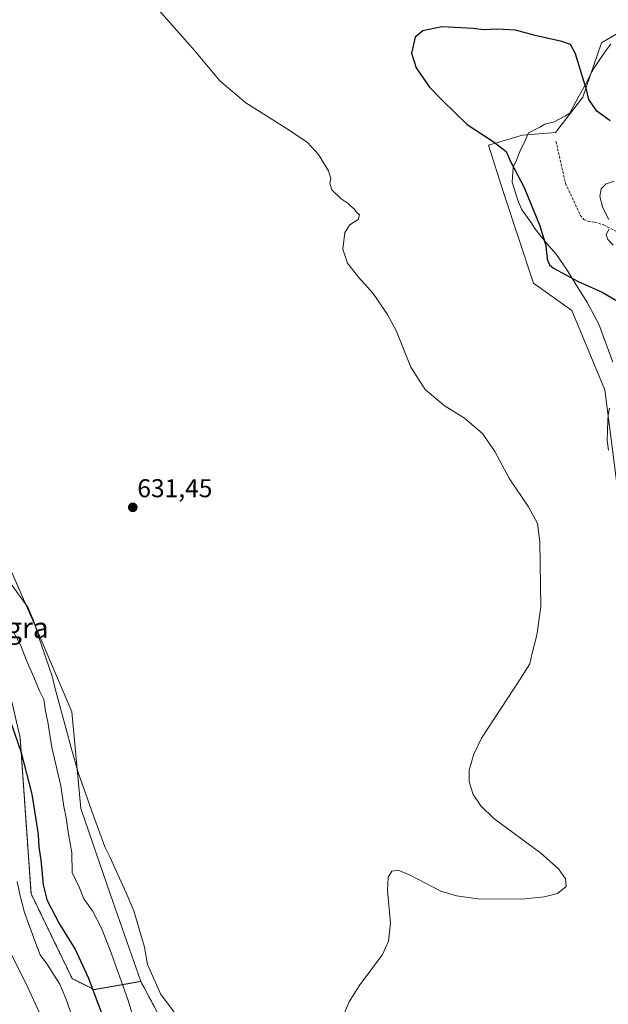
# Model space of a CAD drawing. Units: metres. Extents: x 632724 to 636216, y 4655656 to 4658035.
# Drawn here: x 635191 to 635419, y 4657208 to 4657591 of the extents above; entities that cross this region are included whole.
import ezdxf
from ezdxf.enums import TextEntityAlignment as Align

# ---------------------------------------------------------------- set-up
doc = ezdxf.new("R2010")
doc.units = ezdxf.units.M
doc.header["$MEASUREMENT"] = 0
doc.linetypes.add('TRAZOS', pattern=[0.75, 0.5, -0.25])
doc.linetypes.add('TRAZOSX2', pattern=[1.5, 1, -0.5])
for name, color, linetype, lineweight in [('Arbolado forestal', 92, 'TRAZOS', 0), ('Arbolado forestal CxS', 92, 'Continuous', 0), ('Carátula', 7, 'Continuous', 5), ('Cultivos herbáceos CxS', 92, 'Continuous', 0), ('Curva de nivel maestra', 36, 'Continuous', 30), ('Curva de nivel normal', 36, 'Continuous', 0), ('Espacio natural protegido', 2, 'Continuous', 13), ('Espacio natural protegido CxS', 2, 'Continuous', 0), ('Matorral', 135, 'Continuous', 0), ('Matorral CxS', 135, 'Continuous', 0), ('Punto de cota en terreno', 7, 'Continuous', 0), ('Rótulo de punto de cota en terreno', 19, 'Continuous', 0), ('Senda', 19, 'TRAZOSX2', 0), ('Texto cartográfico', 19, 'Continuous', 0)]:
    doc.layers.add(name, color=color, linetype=linetype, lineweight=lineweight)
doc.styles.add('Arial', font='txt', dxfattribs={"height": 0.2})

# ---------------------------------------------------------------- blocks, each defined once
blk = doc.blocks.new('*U150')
at = {"layer": 'Cultivos herbáceos CxS', "color": 92, "linetype": 'Continuous', "lineweight": 0}
for points in [[(635427.39, 4657588.24, 625.24), (635416.75, 4657581.85, 625.78), (635409.46, 4657560.8, 624.58), (635398.83, 4657547.06, 623.18), (635386.06, 4657546, 623.38), (635372.76, 4657542.12, 625.21), (635378.61, 4657523.64, 626.99), (635390.32, 4657488.5, 627.05), (635405.22, 4657477.85, 627.24), (635417.99, 4657446.97, 627.17), (635426.66, 4657379.13, 628.23)], [(635251.97, 4657190.61, 630.38), (635237.75, 4657217.08, 630.79), (635226, 4657250.78, 630.9), (635214.49, 4657284.25, 631.03), (635210.97, 4657321.88, 631.15), (635197.71, 4657353.24, 631.19), (635182.66, 4657387.33, 631.39), (635160.89, 4657449.91, 629.98), (635152.45, 4657467.77, 630.34), (635138.78, 4657480.08, 630.01), (635088.22, 4657499.22, 631.94), (635044.48, 4657512.9, 632.3), (634999.39, 4657517, 631.19), (634957.02, 4657544.35, 631.28), (634914.65, 4657560.76, 631.51), (634884.4, 4657561.04, 630.2), (634820.35, 4657577.18, 631.16), (634804.03, 4657589.97, 631.08), (634775.25, 4657629.14, 631.77)]]:
    blk.add_polyline3d(points, dxfattribs=at)
blk = doc.blocks.new('*U152')
at = {"layer": 'Arbolado forestal CxS', "color": 92, "linetype": 'Continuous', "lineweight": 0}
blk.add_polyline3d([(635187.72, 4657325.69, 625.76), (635190.92, 4657311.85, 625.53), (635195.17, 4657251.15, 622.21), (635211.14, 4657218.14, 622.03), (635219.65, 4657213.88, 625.2), (635237.75, 4657217.08, 630.79), (635251.97, 4657190.61, 630.38)], dxfattribs=at)
blk = doc.blocks.new('*U153')
at = {"layer": 'Matorral CxS', "color": 135, "linetype": 'Continuous', "lineweight": 0}
blk.add_polyline3d([(635182.66, 4657387.33, 631.39), (635197.71, 4657353.24, 631.19), (635210.97, 4657321.88, 631.15), (635214.49, 4657284.25, 631.03), (635226, 4657250.78, 630.9), (635237.75, 4657217.08, 630.79), (635219.65, 4657213.88, 625.2), (635211.14, 4657218.14, 622.03), (635195.17, 4657251.15, 622.21), (635190.92, 4657311.85, 625.53), (635187.72, 4657325.69, 625.76)], dxfattribs=at)
blk = doc.blocks.new('*U168')
at = {"layer": 'Espacio natural protegido', "color": 2, "linetype": 'Continuous', "lineweight": 13}
for points in [[(635186.75, 4657372.4, 631.42), (635193.95, 4657362.5, 631.24), (635196.15, 4657357.4, 631.23), (635199.25, 4657347.8, 631.16), (635203.55, 4657335.3, 631.11), (635204.45, 4657331.3, 631.13), (635208.75, 4657315.1, 631.25), (635210.75, 4657307.8, 631.24), (635213.45, 4657298.2, 631.21), (635219.45, 4657281.4, 631.1), (635223.85, 4657269.4, 630.99), (635225.75, 4657265.5, 630.94), (635232.15, 4657251.5, 630.84), (635235.05, 4657244.5, 630.74), (635239.24, 4657230.4, 630.65), (635240.34, 4657223.6, 630.64), (635245.44, 4657212.3, 630.54), (635252.64, 4657202.5, 630.43)], [(635419.45, 4657423.59, 627.75), (635418.95, 4657427.29, 627.67), (635419.15, 4657435.09, 627.4), (635419.25, 4657437.19, 627.25), (635419.75, 4657439.89, 627.03)], [(635421.05, 4657457.79, 626.46), (635415.65, 4657472.49, 627.56), (635410.95, 4657481.19, 626.42), (635407.95, 4657486.09, 625.4), (635403.15, 4657493.89, 624.27), (635399.05, 4657499.79, 623.88), (635395.25, 4657504.09, 624.78), (635390.85, 4657509.69, 625.55), (635389.25, 4657512.19, 625.66), (635385.65, 4657517.19, 626.18), (635384.25, 4657520.69, 626.16), (635382.05, 4657527.69, 625.75), (635382.25, 4657531.59, 625.23), (635382.55, 4657533.99, 624.89), (635383.45, 4657535.59, 624.53), (635385.15, 4657539.89, 623.79), (635386.95, 4657543.59, 623.29), (635388.35, 4657546.89, 623.3), (635392.75, 4657549.09, 623.22), (635394.65, 4657550.19, 623.21), (635398.05, 4657550.99, 623.24), (635402.75, 4657553.49, 623.52), (635404.35, 4657554.49, 623.71), (635406.75, 4657558.99, 624), (635407.65, 4657560.59, 624.26), (635411.15, 4657566.79, 625.56), (635412.05, 4657568.79, 625.99), (635413.85, 4657572.09, 626.15), (635418.55, 4657578.99, 626.22), (635420.35, 4657581.29, 626.06)]]:
    blk.add_polyline3d(points, dxfattribs=at)
blk = doc.blocks.new('*U174')
at = {"layer": 'Curva de nivel normal', "color": 36, "linetype": 'Continuous', "lineweight": 0}
blk.add_polyline3d([(635198.34, 4657205.17, 615), (635193.28, 4657216.15, 615), (635185.43, 4657231.74, 615)], dxfattribs=at)
blk = doc.blocks.new('*U196')
at = {"layer": 'Curva de nivel normal', "color": 36, "linetype": 'Continuous', "lineweight": 0}
for points in [[(635421.58, 4657528.08, 620), (635418.51, 4657527.09, 620), (635416.5, 4657525.07, 620), (635416.01, 4657522.18, 620), (635417.19, 4657517.68, 620), (635419.58, 4657513.17, 620)], [(635419.55, 4657509.47, 620), (635418.56, 4657507.24, 620), (635419.17, 4657505.49, 620), (635421.18, 4657503.26, 620)], [(635211.04, 4657203.72, 620), (635208.89, 4657209.8, 620), (635206.31, 4657216.04, 620), (635201.32, 4657223.87, 620), (635198.67, 4657227.36, 620), (635196.7, 4657232.86, 620), (635192.6, 4657243.86, 620), (635190.85, 4657250.86, 620), (635189.77, 4657255.86, 620)]]:
    blk.add_polyline3d(points, dxfattribs=at)
blk = doc.blocks.new('*U205')
at = {"layer": 'Curva de nivel normal', "color": 36, "linetype": 'Continuous', "lineweight": 0}
for points in [[(635240.95, 4657599.07, 630), (635258.72, 4657578.79, 630), (635268.52, 4657567.12, 630), (635278.6, 4657558.49, 630), (635295.07, 4657548.19, 630), (635302.54, 4657543.07, 630), (635306.77, 4657538.48, 630), (635310.65, 4657532.15, 630), (635311.58, 4657529.15, 630), (635311.2, 4657527.15, 630), (635312.02, 4657524.74, 630), (635315.58, 4657521.22, 630), (635318.29, 4657519.42, 630), (635319.46, 4657518.26, 630), (635320.59, 4657517.39, 630), (635321.48, 4657516.18, 630), (635322.66, 4657514.98, 630), (635322.19, 4657513.15, 630), (635318.9, 4657511.15, 630), (635317.02, 4657508.15, 630), (635316.26, 4657501.7, 630), (635318.02, 4657496.27, 630), (635322.31, 4657490.85, 630), (635328.04, 4657484.4, 630), (635333.58, 4657476.27, 630), (635336.98, 4657470.08, 630), (635342.61, 4657455.87, 630), (635348.25, 4657447.14, 630), (635355.62, 4657440.87, 630), (635363.43, 4657435.92, 630), (635370.54, 4657430.02, 630), (635375.29, 4657423, 630), (635380.98, 4657412.36, 630), (635388.39, 4657401.48, 630), (635391.79, 4657395.03, 630), (635392.71, 4657387.9, 630), (635393.08, 4657362.68, 630), (635391.6, 4657351.7, 630), (635389.66, 4657344.17, 630), (635388.9, 4657340.51, 630), (635385.07, 4657334.49, 630), (635370.04, 4657311.56, 630), (635367.12, 4657305.43, 630), (635365.33, 4657299.21, 630), (635365.25, 4657294.6, 630), (635366.82, 4657289.66, 630), (635369.82, 4657285.29, 630), (635374.91, 4657280.34, 630), (635393.14, 4657266.89, 630), (635399.95, 4657260.88, 630), (635402.7, 4657256.97, 630), (635402.93, 4657253.92, 630), (635399.66, 4657251.25, 630), (635394.43, 4657249.92, 630), (635385.63, 4657249.08, 630), (635368.62, 4657249.17, 630), (635360.36, 4657250.27, 630), (635354.3, 4657252.13, 630), (635342.4, 4657258.31, 630), (635337.69, 4657260.3, 630), (635335.21, 4657259.93, 630), (635333.86, 4657257.63, 630), (635333.58, 4657252.41, 630), (635334.81, 4657239.71, 630), (635334.01, 4657232.74, 630), (635331.64, 4657227.53, 630), (635322.56, 4657215.4, 630), (635318.75, 4657209.18, 630), (635315.26, 4657200.86, 630)], [(635235.22, 4657202.07, 630), (635232.73, 4657209.99, 630), (635225.94, 4657229.19, 630), (635222.55, 4657237.82, 630), (635218.99, 4657244.52, 630), (635215.68, 4657249.19, 630), (635213.92, 4657253.5, 630), (635211.17, 4657259.45, 630), (635210.96, 4657267.02, 630), (635209.75, 4657274.28, 630), (635208.85, 4657280.6, 630), (635207.91, 4657285.1, 630), (635206.76, 4657293.12, 630), (635203.3, 4657308.03, 630), (635201.69, 4657317.95, 630), (635200.82, 4657322.07, 630), (635200.14, 4657326.62, 630), (635198.4, 4657330.07, 630), (635196.24, 4657335.36, 630), (635193.37, 4657341.83, 630), (635191.07, 4657347.88, 630), (635188.3, 4657352.78, 630)]]:
    blk.add_polyline3d(points, dxfattribs=at)
blk = doc.blocks.new('*U212')
at = {"layer": 'Curva de nivel maestra', "color": 36, "linetype": 'Continuous', "lineweight": 30}
for points in [[(635420.02, 4657551.53, 625), (635414.9, 4657555.34, 625), (635411.75, 4657559.89, 625), (635410.84, 4657563.79, 625), (635409.26, 4657568.62, 625), (635406.64, 4657577.59, 625), (635404.69, 4657581.16, 625), (635401.25, 4657582.39, 625), (635390.87, 4657584.67, 625), (635383.35, 4657586.75, 625), (635376.15, 4657587.13, 625), (635370.79, 4657586.92, 625), (635367, 4657587.42, 625), (635354.67, 4657588.05, 625), (635347.34, 4657586.55, 625), (635344.34, 4657584.02, 625), (635342.92, 4657577.82, 625), (635344.71, 4657572.18, 625), (635349.94, 4657564.6, 625), (635354.98, 4657559.51, 625), (635364.57, 4657550.15, 625), (635374.58, 4657543.52, 625), (635379.66, 4657539.59, 625), (635381.32, 4657535.78, 625), (635386.6, 4657525.7, 625), (635392.78, 4657510.74, 625), (635395.12, 4657503.05, 625), (635395.62, 4657497.8, 625), (635396.53, 4657495.56, 625), (635398.05, 4657494.34, 625), (635407.63, 4657489.12, 625), (635416.96, 4657484.91, 625), (635422.22, 4657481.89, 625)], [(635225.04, 4657198.54, 625), (635217.43, 4657218.5, 625), (635212.32, 4657229.75, 625), (635205.95, 4657239.92, 625), (635201.55, 4657248.37, 625), (635200.02, 4657254.64, 625), (635199.06, 4657264.31, 625), (635198.32, 4657269.3, 625), (635198.05, 4657274.21, 625), (635195.62, 4657289.9, 625), (635191.45, 4657305.86, 625), (635187.4, 4657317.56, 625)]]:
    blk.add_polyline3d(points, dxfattribs=at)
blk = doc.blocks.new('5PATER')
at = {"layer": 'Carátula', "linetype": 'Continuous', "lineweight": 5}
h = blk.add_hatch(color=250, dxfattribs=at)
edge = h.paths.add_edge_path()
edge.add_ellipse((0, 0.01), major_axis=(-1.33, -1.34), ratio=0.999422, start_angle=0, end_angle=360)

msp = doc.modelspace()

# ---------------------------------------------------------------- linework, layer by layer
at = {"layer": 'Arbolado forestal', "color": 92, "linetype": 'TRAZOS', "lineweight": 0}
for points in [[(635187.72, 4657325.69, 625.76), (635190.92, 4657311.85, 625.53), (635195.17, 4657251.15, 622.21), (635211.14, 4657218.14, 622.03), (635219.65, 4657213.88, 625.2), (635237.75, 4657217.08, 630.79)], [(635237.75, 4657217.08, 630.79), (635251.97, 4657190.61, 630.38), (635280.67, 4657181.04, 630.12), (635301.19, 4657162.21, 629.88), (635333.82, 4657143.59, 629.69), (635362.67, 4657115.75, 628.46), (635374.29, 4657104.81, 628.11)]]:
    msp.add_polyline3d(points, dxfattribs=at)
at = {"layer": 'Cultivos herbáceos CxS', "color": 92, "linetype": 'Continuous', "lineweight": 0}
for points in [[(635237.75, 4657217.08, 630.79), (635226, 4657250.78, 630.9), (635214.49, 4657284.25, 631.03), (635210.97, 4657321.88, 631.15), (635197.71, 4657353.24, 631.19), (635182.66, 4657387.33, 631.39), (635160.89, 4657449.91, 629.98), (635152.45, 4657467.77, 630.34), (635138.78, 4657480.08, 630.01), (635088.22, 4657499.23, 631.94), (635044.48, 4657512.9, 632.3), (634999.39, 4657517, 631.19), (634957.02, 4657544.35, 631.28), (634914.65, 4657560.76, 631.51), (634884.39, 4657561.04, 630.2), (634820.35, 4657577.18, 631.16), (634804.03, 4657589.97, 631.08), (634775.25, 4657629.14, 631.77), (634767.05, 4657648.28, 631.71), (634741.09, 4657656.48, 631.69)], [(635427.39, 4657588.24, 625.24), (635416.75, 4657581.85, 625.78), (635409.46, 4657560.81, 624.58), (635398.83, 4657547.07, 623.18), (635386.06, 4657546, 623.38), (635372.76, 4657542.12, 625.21), (635378.61, 4657523.64, 626.99), (635390.31, 4657488.5, 627.05), (635405.22, 4657477.85, 627.24), (635417.99, 4657446.97, 627.17), (635426.66, 4657379.13, 628.23)], [(635237.75, 4657217.08, 630.79), (635251.97, 4657190.61, 630.38), (635280.67, 4657181.04, 630.12), (635301.19, 4657162.21, 629.88), (635333.82, 4657143.59, 629.69), (635362.67, 4657115.75, 628.46), (635374.29, 4657104.81, 628.11)]]:
    msp.add_polyline3d(points, dxfattribs=at)
at = {"layer": 'Espacio natural protegido CxS', "color": 2, "linetype": 'Continuous', "lineweight": 0}
for points in [[(635421.05, 4657457.79, 626.46), (635415.65, 4657472.49, 627.56), (635410.95, 4657481.19, 626.42), (635407.95, 4657486.09, 625.4), (635403.15, 4657493.89, 624.27), (635399.05, 4657499.79, 623.88), (635395.25, 4657504.09, 624.78), (635390.85, 4657509.69, 625.55), (635389.25, 4657512.19, 625.66), (635385.65, 4657517.19, 626.18), (635384.25, 4657520.69, 626.16), (635382.05, 4657527.69, 625.75), (635382.25, 4657531.59, 625.23), (635382.55, 4657533.99, 624.89), (635383.45, 4657535.59, 624.53), (635385.15, 4657539.89, 623.79), (635386.95, 4657543.59, 623.29), (635388.35, 4657546.89, 623.3), (635392.75, 4657549.09, 623.22), (635394.65, 4657550.19, 623.21), (635398.05, 4657550.99, 623.24), (635402.75, 4657553.49, 623.52), (635404.35, 4657554.49, 623.71), (635406.75, 4657558.99, 624), (635407.65, 4657560.59, 624.26), (635411.15, 4657566.79, 625.56), (635412.05, 4657568.79, 625.99), (635413.85, 4657572.09, 626.15), (635418.55, 4657578.99, 626.22), (635420.35, 4657581.29, 626.06)], [(635419.45, 4657423.59, 627.75), (635418.95, 4657427.29, 627.67), (635419.15, 4657435.09, 627.4), (635419.25, 4657437.19, 627.25), (635419.75, 4657439.89, 627.03)], [(635186.75, 4657372.4, 631.42), (635193.95, 4657362.5, 631.24), (635196.15, 4657357.4, 631.23), (635199.25, 4657347.8, 631.16), (635203.55, 4657335.3, 631.11), (635204.45, 4657331.3, 631.13), (635208.75, 4657315.1, 631.25), (635210.75, 4657307.8, 631.24), (635213.45, 4657298.2, 631.21), (635219.45, 4657281.4, 631.1), (635223.85, 4657269.4, 630.99), (635225.75, 4657265.5, 630.94), (635232.15, 4657251.5, 630.84), (635235.05, 4657244.5, 630.74), (635239.24, 4657230.4, 630.65), (635240.34, 4657223.6, 630.64), (635245.44, 4657212.3, 630.54), (635252.64, 4657202.5, 630.43)]]:
    msp.add_polyline3d(points, dxfattribs=at)
at = {"layer": 'Matorral', "color": 135, "linetype": 'Continuous', "lineweight": 0}
for points in [[(635237.75, 4657217.08, 630.79), (635226, 4657250.78, 630.9), (635214.49, 4657284.25, 631.03), (635210.97, 4657321.88, 631.15), (635197.71, 4657353.24, 631.19), (635182.66, 4657387.33, 631.39), (635160.89, 4657449.91, 629.98), (635152.45, 4657467.77, 630.34), (635138.78, 4657480.08, 630.01), (635088.22, 4657499.23, 631.94), (635044.48, 4657512.9, 632.3), (634999.39, 4657517, 631.19), (634957.02, 4657544.35, 631.28), (634914.65, 4657560.76, 631.51), (634884.39, 4657561.04, 630.2), (634820.35, 4657577.18, 631.16), (634804.03, 4657589.97, 631.08), (634775.25, 4657629.14, 631.77), (634767.05, 4657648.28, 631.71), (634741.09, 4657656.48, 631.69)], [(635427.39, 4657588.24, 625.24), (635416.75, 4657581.85, 625.78), (635409.46, 4657560.81, 624.58), (635398.83, 4657547.07, 623.18), (635386.06, 4657546, 623.38), (635372.76, 4657542.12, 625.21), (635378.61, 4657523.64, 626.99), (635390.31, 4657488.5, 627.05), (635405.22, 4657477.85, 627.24), (635417.99, 4657446.97, 627.17), (635426.66, 4657379.13, 628.23)], [(635187.72, 4657325.69, 625.76), (635190.92, 4657311.85, 625.53), (635195.17, 4657251.15, 622.21), (635211.14, 4657218.14, 622.03), (635219.65, 4657213.88, 625.2), (635237.75, 4657217.08, 630.79)]]:
    msp.add_polyline3d(points, dxfattribs=at)
at = {"layer": 'Matorral CxS', "color": 135, "linetype": 'Continuous', "lineweight": 0}
msp.add_polyline3d([(635426.66, 4657379.13, 628.23), (635417.99, 4657446.97, 627.17), (635405.22, 4657477.85, 627.24), (635390.31, 4657488.5, 627.05), (635378.61, 4657523.64, 626.99), (635372.76, 4657542.12, 625.21), (635386.06, 4657546, 623.38), (635398.83, 4657547.06, 623.18), (635409.46, 4657560.8, 624.58), (635416.75, 4657581.85, 625.78), (635427.39, 4657588.24, 625.24)], dxfattribs=at)
at = {"layer": 'Senda', "color": 19, "linetype": 'TRAZOSX2', "lineweight": 0}
msp.add_polyline3d([(635399, 4657543.63, 623.12), (635402.73, 4657527.23, 621.66), (635408.46, 4657514.91, 621.58), (635409.83, 4657513.16, 621.53), (635411.63, 4657512.41, 621.4), (635414.11, 4657512.18, 621.14), (635417.62, 4657511.07, 620.44), (635423.12, 4657508.25, 618.93)], dxfattribs=at)

# ---------------------------------------------------------------- block references
at = {"layer": 'Arbolado forestal CxS', "color": 92, "linetype": 'Continuous', "lineweight": 0}
msp.add_blockref('*U152', (0, 0), dxfattribs=at)
at = {"layer": 'Cultivos herbáceos CxS', "color": 92, "linetype": 'Continuous', "lineweight": 0}
msp.add_blockref('*U150', (0, 0), dxfattribs=at)
at = {"layer": 'Curva de nivel maestra', "color": 36, "linetype": 'Continuous', "lineweight": 30}
msp.add_blockref('*U212', (0, 0), dxfattribs=at)
at = {"layer": 'Curva de nivel normal', "color": 36, "linetype": 'Continuous', "lineweight": 0}
for name in ['*U196', '*U174', '*U205']:
    msp.add_blockref(name, (0, 0), dxfattribs=at)
at = {"layer": 'Espacio natural protegido', "color": 2, "linetype": 'Continuous', "lineweight": 13}
msp.add_blockref('*U168', (0, 0), dxfattribs=at)
at = {"layer": 'Matorral CxS', "color": 135, "linetype": 'Continuous', "lineweight": 0}
msp.add_blockref('*U153', (0, 0), dxfattribs=at)
at = {"layer": 'Punto de cota en terreno', "linetype": 'Continuous', "lineweight": 0}
msp.add_blockref('5PATER', (635234.68, 4657401.31, 631.45), dxfattribs=at)

# ---------------------------------------------------------------- texts
at = {"layer": 'Rótulo de punto de cota en terreno', "color": 19, "linetype": 'Continuous', "lineweight": 0, "style": 'Arial'}
msp.add_text('631,45', height=7, dxfattribs=at).set_placement((635236.44, 4657403.07), align=Align.BOTTOM_LEFT)
at = {"layer": 'Texto cartográfico', "color": 19, "linetype": 'Continuous', "lineweight": 0, "style": 'Arial'}
msp.add_text('Negra', height=8, dxfattribs=at).set_placement((635186.78, 4657354.52), align=Align.MIDDLE_CENTER)

doc.saveas('drawing.dxf')
